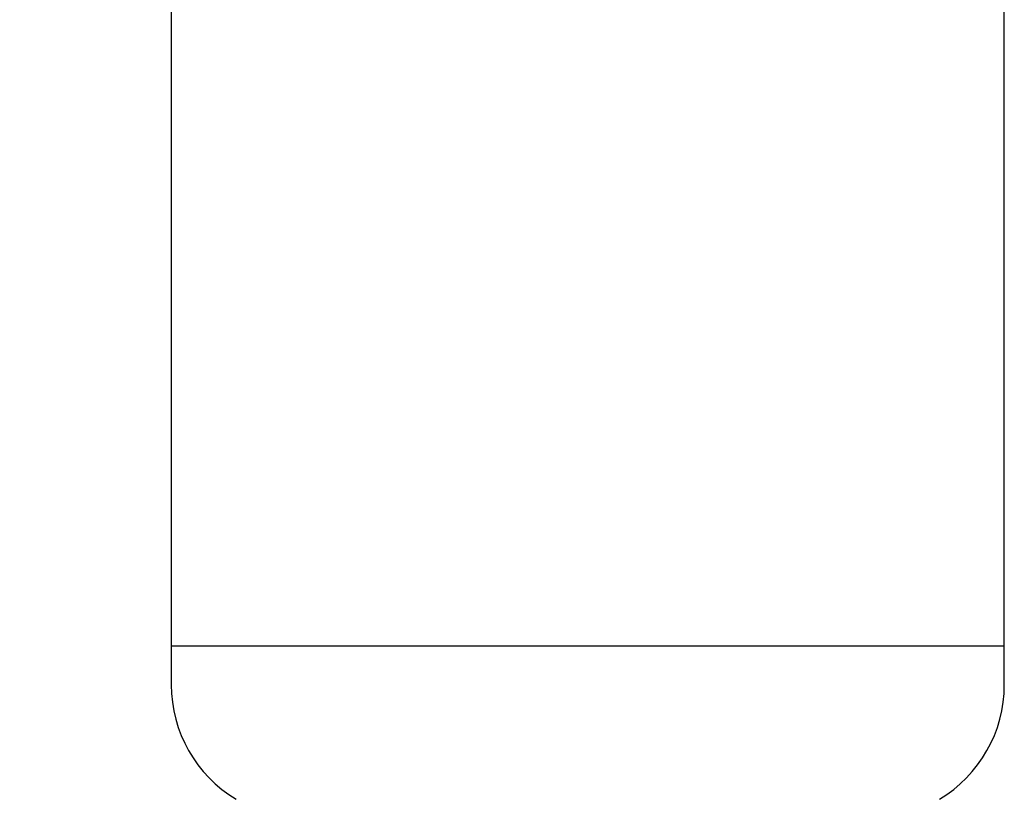
# Model space of a CAD drawing. Units: millimetres. Extents: x -4 to 3186, y -4 to 3993.
# Drawn here: x 456 to 935, y 2516 to 2896 of the extents above; entities that cross this region are included whole.
import ezdxf

# ---------------------------------------------------------------- set-up
doc = ezdxf.new("R2010")
doc.units = ezdxf.units.MM
doc.styles.add('ARIAL', font='txt')
doc.dimstyles.new('Diseño_PlanosFabricacion', dxfattribs={"dimscale": 0.65, "dimtxt": 50, "dimasz": 50, "dimexe": 10, "dimexo": 10, "dimgap": 10, "dimtad": 1, "dimtih": 1, "dimtoh": 1, "dimdec": 0, "dimzin": 1, "dimdsep": 46, "dimtxsty": 'ARIAL', "dimcen": 15, "dimadec": 0, "dimazin": 0, "dimtp": 0.05, "dimtm": 0.05, "dimtfac": 1, "dimtdec": 0, "dimtofl": 0, "dimtmove": 0, "dimatfit": 3, "dimfxl": 0, "dimtolj": 1, "dimarcsym": 0})

# ---------------------------------------------------------------- blocks, each defined once
blk = doc.blocks.new('*D1')
at = {"color": 0, "lineweight": -2}
for p, q in [((458.51, 3201.16), (355.45, 3201.16)), ((361.95, 3168.66), (361.95, 2820.76)), ((361.95, 2426.66), (361.95, 2774.57)), ((583.5, 2394.16), (355.45, 2394.16))]:
    blk.add_line(p, q, dxfattribs=at)
at = {"color": 0}
for points in [[(356.54, 3168.66), (367.37, 3168.66), (361.95, 3201.16)], [(356.54, 2426.66), (367.37, 2426.66), (361.95, 2394.16)]]:
    blk.add_solid(points, dxfattribs=at)
at = {"layer": 'Defpoints', "color": 0}
for p in [(361.95, 3201.16), (465.01, 3201.16), (590, 2394.16)]:
    blk.add_point(p, dxfattribs=at)
at = {"color": 0, "insert": (361.95, 2797.66), "char_height": 32.5, "attachment_point": 5, "style": 'ARIAL'}
blk.add_mtext('\\A1;807 mm', dxfattribs=at)
blk = doc.blocks.new('*D2')
at = {"color": 0, "lineweight": -2}
for p, q in [((765.77, 3494.56), (1186.77, 3494.56)), ((1180.27, 3462.06), (1180.27, 2967.46)), ((1180.27, 2426.66), (1180.27, 2921.27)), ((881.5, 2394.16), (1186.77, 2394.16))]:
    blk.add_line(p, q, dxfattribs=at)
at = {"color": 0}
for points in [[(1174.85, 3462.06), (1185.68, 3462.06), (1180.27, 3494.56)], [(1174.85, 2426.66), (1185.68, 2426.66), (1180.27, 2394.16)]]:
    blk.add_solid(points, dxfattribs=at)
at = {"layer": 'Defpoints', "color": 0}
for p in [(759.27, 3494.56), (1180.27, 3494.56), (875, 2394.16)]:
    blk.add_point(p, dxfattribs=at)
at = {"color": 0, "insert": (1180.27, 2944.36), "char_height": 32.5, "attachment_point": 5, "style": 'ARIAL'}
blk.add_mtext('\\A1;1100 mm', dxfattribs=at)

msp = doc.modelspace()

# ---------------------------------------------------------------- linework, layer by layer
at = {"color": 7, "linetype": 'Continuous'}
for p, q in [((529.5, 3118.66), (529.5, 2571.76)), ((935.5, 2571.76), (935.5, 2928.17)), ((935.49, 2590.66), (529.5, 2590.66))]:
    msp.add_line(p, q, dxfattribs=at)
for centre, start, end in [((594.5, 2571.76), 180, 239.1354), ((870.5, 2571.76), 300.8646, 0)]:
    msp.add_arc(centre, 65, start, end, dxfattribs=at)

# ---------------------------------------------------------------- dimensions: what is measured, and where the dimension line sits
at = {"color": 7}
dim = msp.add_linear_dim(base=(1180.27, 3494.56), p1=(875, 2394.16), p2=(759.27, 3494.56), angle=90, dimstyle='Diseño_PlanosFabricacion', override={"dimpost": ' mm'}, dxfattribs=at)
dim.commit()
dim.dimension.update_dxf_attribs({"geometry": '*D2', "text_midpoint": (1180.27, 2944.36), "dimtype": 160})
dim = msp.add_linear_dim(base=(361.95, 3201.16), p1=(590, 2394.16), p2=(465.01, 3201.16), angle=90, dimstyle='Diseño_PlanosFabricacion', override={"dimpost": ' mm'}, dxfattribs=at)
dim.commit()
dim.dimension.update_dxf_attribs({"geometry": '*D1', "text_midpoint": (361.95, 2797.66)})

doc.saveas('drawing.dxf')
